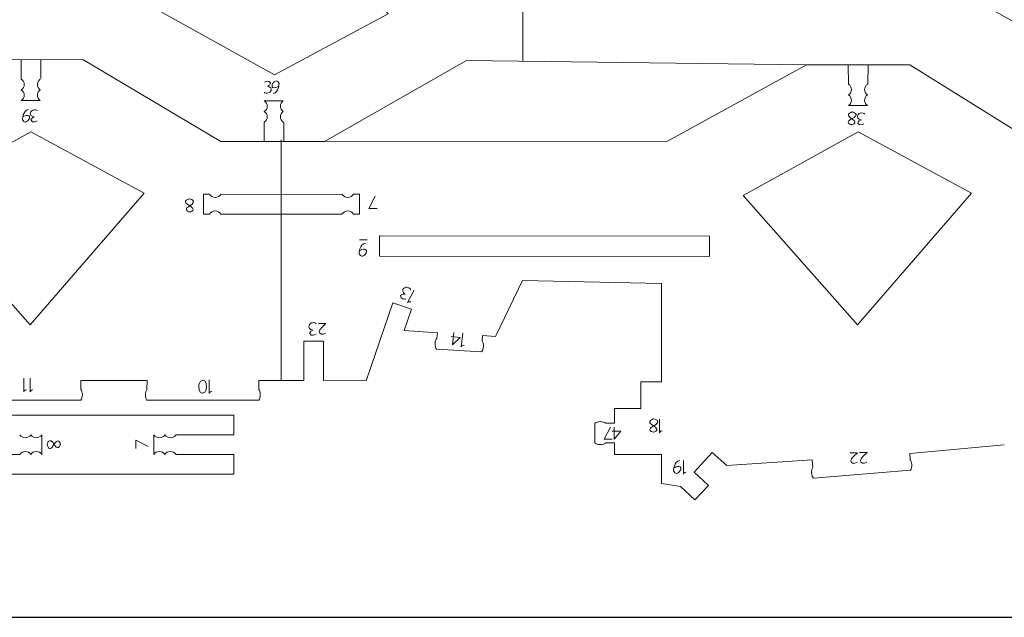
# Model space of a CAD drawing. Units: centimetres. Extents: x -25 to 25, y -32.5 to 32.5.
# Drawn here: x -2.2 to 13.3, y -32.5 to -23 of the extents above; entities that cross this region are included whole.
import ezdxf

# ---------------------------------------------------------------- set-up
doc = ezdxf.new("R2010")
doc.units = ezdxf.units.CM
doc.header["$MEASUREMENT"] = 0
doc.layers.add('Capa 1', color=7, linetype='Continuous')

msp = doc.modelspace()

# ---------------------------------------------------------------- linework, layer by layer
at = {"layer": 'Capa 1', "color": 254}
msp.add_lwpolyline([(-25, -32.5), (25, -32.5), (25, 32.5), (-25, 32.5), (-25, -32.5)], close=True, dxfattribs=at)
at = {"layer": 'Capa 1', "color": 250, "lineweight": 9}
for points in [[(5.71897, -19.88756), (5.71897, -19.88756), (5.71851, -23.69702), (5.71851, -23.69702)], [(-2.21394, -23.98129), (-2.21394, -23.98129), (-2.21719, -23.67347), (-2.21719, -23.67347)], [(-1.90576, -23.67323), (-1.90576, -23.67323), (-1.90698, -23.97302), (-1.90698, -23.97302)], [(4.82706, -23.68529), (4.82706, -23.68529), (10.20165, -23.75597), (10.20165, -23.75597)], [(10.86761, -24.06379), (10.86761, -24.06379), (10.86436, -23.75597), (10.86436, -23.75597)], [(11.17579, -23.75573), (11.17579, -23.75573), (11.17454, -24.06434), (11.17454, -24.06434)], [(-1.91392, -24.31833), (-1.91392, -24.31833), (-2.21393, -24.31817), (-2.21393, -24.31817)], [(1.92902, -24.32665), (1.92902, -24.32665), (1.62901, -24.32681), (1.62901, -24.32681)], [(11.16762, -24.40083), (11.16762, -24.40083), (10.86761, -24.40067), (10.86761, -24.40067)], [(1.62593, -24.66721), (1.62593, -24.66721), (1.62576, -24.97151), (1.62576, -24.97151)], [(1.93719, -24.97175), (1.93719, -24.97175), (1.93593, -24.66312), (1.93593, -24.66312)], [(1.89685, -24.94401), (1.89685, -24.94401), (1.89639, -28.75347), (1.89639, -28.75347)], [(2.5802, -24.96755), (2.5802, -24.96755), (8.0029, -24.96279), (8.0029, -24.96279)], [(2.86151, -25.80497), (2.86151, -25.80497), (0.94137, -25.80476), (0.94137, -25.80476)], [(0.94137, -26.11824), (0.94137, -26.11824), (2.85647, -26.11675), (2.85647, -26.11675)], [(3.6627, -27.52236), (3.6627, -27.52236), (3.24146, -28.75482), (3.24146, -28.75482)], [(3.6627, -27.52236), (3.6627, -27.52236), (3.24146, -28.75482), (3.24146, -28.75482)], [(5.06438, -28.29918), (5.06438, -28.29918), (4.34978, -28.25438), (4.34978, -28.25438)], [(-1.27152, -28.75026), (-1.27152, -28.75026), (-1.27183, -28.88887), (-1.27183, -28.88887)], [(1.54063, -28.7531), (1.54063, -28.7531), (1.54031, -28.8917), (1.54031, -28.8917)], [(-1.27184, -29.06235), (-1.27184, -29.06235), (-3.03872, -29.06057), (-3.03872, -29.06057)], [(1.54031, -29.06519), (1.54031, -29.06519), (-0.22657, -29.06341), (-0.22657, -29.06341)], [(6.85563, -29.7401), (6.85563, -29.7401), (6.85564, -29.42573), (6.85564, -29.42573)], [(-1.88929, -29.92302), (-1.88929, -29.92302), (-1.88946, -29.61092), (-1.88946, -29.61092)], [(-0.11817, -29.92302), (-0.11817, -29.92302), (-0.11801, -29.61092), (-0.11801, -29.61092)], [(0.23245, -29.61092), (0.23245, -29.61092), (1.14424, -29.61092), (1.14424, -29.61092)], [(-2.23975, -29.92302), (-2.23975, -29.92302), (-3.15171, -29.92302), (-3.15171, -29.92302)], [(0.23228, -29.92302), (0.23228, -29.92302), (1.14424, -29.92302), (1.14424, -29.92302)], [(11.84988, -30.16969), (11.84988, -30.16969), (10.31409, -30.29881), (10.31409, -30.29881)]]:
    msp.add_open_spline(points, degree=3, dxfattribs=at)
for points, knots in [([(3.58605, -22.9457), (3.58605, -22.9457), (1.79234, -23.91479), (1.79234, -23.91479), (1.79234, -23.91479), (1.79234, -23.91479), (-0.02356, -22.90824), (-0.02356, -22.90824), (-0.02356, -22.90824), (-0.02356, -22.90824), (1.78328, -20.86414), (1.78328, -20.86414), (1.78328, -20.86414), (1.78328, -20.86414), (3.58605, -22.9457), (3.58605, -22.9457)], [0, 0, 0, 0, 0.2, 0.2, 0.2, 0.2, 0.4, 0.4, 0.4, 0.4, 0.6, 0.6, 0.6, 0.6, 1, 1, 1, 1]), ([(16.65428, -22.86943), (16.65428, -22.86943), (14.86056, -23.83852), (14.86056, -23.83852), (14.86056, -23.83852), (14.86056, -23.83852), (13.04467, -22.83197), (13.04467, -22.83197), (13.04467, -22.83197), (13.04467, -22.83197), (14.8515, -20.78787), (14.8515, -20.78787), (14.8515, -20.78787), (14.8515, -20.78787), (16.65428, -22.86943), (16.65428, -22.86943)], [0, 0, 0, 0, 0.2, 0.2, 0.2, 0.2, 0.4, 0.4, 0.4, 0.4, 0.6, 0.6, 0.6, 0.6, 1, 1, 1, 1]), ([(-3.48658, -23.16955), (-3.48658, -23.16955), (-3.8706, -23.16779), (-3.8706, -23.16779), (-3.8706, -23.16779), (-3.8706, -23.16779), (-3.4509, -23.66915), (-3.4509, -23.66915), (-3.4509, -23.66915), (-3.4509, -23.66915), (-1.24238, -23.67348), (-1.24238, -23.67348)], [0, 0, 0, 0, 0.25, 0.25, 0.25, 0.25, 0.5, 0.5, 0.5, 0.5, 1, 1, 1, 1]), ([(-1.24238, -23.67347), (-1.24238, -23.67347), (0.94268, -24.96755), (0.94268, -24.96755), (0.94268, -24.96755), (0.94268, -24.96755), (2.5802, -24.96755), (2.5802, -24.96755), (2.5802, -24.96755), (2.5802, -24.96755), (4.82706, -23.68529), (4.82706, -23.68529)], [0, 0, 0, 0, 0.25, 0.25, 0.25, 0.25, 0.5, 0.5, 0.5, 0.5, 1, 1, 1, 1]), ([(8.0029, -24.96279), (8.0029, -24.96279), (10.20165, -23.75597), (10.20165, -23.75597), (10.20165, -23.75597), (10.20165, -23.75597), (11.83917, -23.75597), (11.83917, -23.75597), (11.83917, -23.75597), (11.83917, -23.75597), (13.68298, -24.9047), (13.68298, -24.9047)], [0, 0, 0, 0, 0.25, 0.25, 0.25, 0.25, 0.5, 0.5, 0.5, 0.5, 1, 1, 1, 1]), ([(-2.21393, -23.98129), (-2.18623, -23.99907), (-2.16787, -24.03015), (-2.16787, -24.06551), (-2.16787, -24.06551), (-2.16787, -24.10087), (-2.18623, -24.13195), (-2.21393, -24.14973)], [0, 0, 0, 0, 0.33333333, 0.33333333, 0.33333333, 0.33333333, 1, 1, 1, 1]), ([(-1.91392, -23.98145), (-1.94162, -23.99923), (-1.95998, -24.03031), (-1.95998, -24.06567), (-1.95998, -24.06567), (-1.95998, -24.10103), (-1.94162, -24.13211), (-1.91392, -24.14989)], [0, 0, 0, 0, 0.33333333, 0.33333333, 0.33333333, 0.33333333, 1, 1, 1, 1]), ([(10.86761, -24.06379), (10.89531, -24.08157), (10.91367, -24.11265), (10.91367, -24.14801), (10.91367, -24.14801), (10.91367, -24.18337), (10.89531, -24.21445), (10.86761, -24.23223)], [0, 0, 0, 0, 0.33333333, 0.33333333, 0.33333333, 0.33333333, 1, 1, 1, 1]), ([(11.16762, -24.06395), (11.13992, -24.08173), (11.12156, -24.11281), (11.12156, -24.14817), (11.12156, -24.14817), (11.12156, -24.18353), (11.13992, -24.21461), (11.16762, -24.23239)], [0, 0, 0, 0, 0.33333333, 0.33333333, 0.33333333, 0.33333333, 1, 1, 1, 1]), ([(-2.21393, -24.14973), (-2.18623, -24.16751), (-2.16787, -24.19859), (-2.16787, -24.23395), (-2.16787, -24.23395), (-2.16787, -24.26931), (-2.18623, -24.30039), (-2.21393, -24.31817)], [0, 0, 0, 0, 0.33333333, 0.33333333, 0.33333333, 0.33333333, 1, 1, 1, 1]), ([(-1.91392, -24.14989), (-1.94162, -24.16767), (-1.95998, -24.19875), (-1.95998, -24.23411), (-1.95998, -24.23411), (-1.95998, -24.26947), (-1.94162, -24.30055), (-1.91392, -24.31833)], [0, 0, 0, 0, 0.33333333, 0.33333333, 0.33333333, 0.33333333, 1, 1, 1, 1]), ([(10.86761, -24.23223), (10.89531, -24.25001), (10.91367, -24.28109), (10.91367, -24.31645), (10.91367, -24.31645), (10.91367, -24.35181), (10.89531, -24.38289), (10.86761, -24.40067)], [0, 0, 0, 0, 0.33333333, 0.33333333, 0.33333333, 0.33333333, 1, 1, 1, 1]), ([(11.16762, -24.23239), (11.13992, -24.25017), (11.12156, -24.28125), (11.12156, -24.31661), (11.12156, -24.31661), (11.12156, -24.35197), (11.13992, -24.38305), (11.16762, -24.40083)], [0, 0, 0, 0, 0.33333333, 0.33333333, 0.33333333, 0.33333333, 1, 1, 1, 1]), ([(1.62901, -24.49525), (1.65671, -24.47747), (1.67507, -24.44639), (1.67507, -24.41103), (1.67507, -24.41103), (1.67507, -24.37567), (1.65671, -24.34459), (1.62901, -24.32681)], [0, 0, 0, 0, 0.33333333, 0.33333333, 0.33333333, 0.33333333, 1, 1, 1, 1]), ([(1.92902, -24.49509), (1.90132, -24.47731), (1.88296, -24.44623), (1.88296, -24.41087), (1.88296, -24.41087), (1.88296, -24.37551), (1.90132, -24.34443), (1.92902, -24.32665)], [0, 0, 0, 0, 0.33333333, 0.33333333, 0.33333333, 0.33333333, 1, 1, 1, 1]), ([(1.62901, -24.66369), (1.65671, -24.64591), (1.67507, -24.61483), (1.67507, -24.57947), (1.67507, -24.57947), (1.67507, -24.54411), (1.65671, -24.51303), (1.62901, -24.49525)], [0, 0, 0, 0, 0.33333333, 0.33333333, 0.33333333, 0.33333333, 1, 1, 1, 1]), ([(1.92902, -24.66353), (1.90132, -24.64575), (1.88296, -24.61467), (1.88296, -24.57931), (1.88296, -24.57931), (1.88296, -24.54395), (1.90132, -24.51287), (1.92902, -24.49509)], [0, 0, 0, 0, 0.33333333, 0.33333333, 0.33333333, 0.33333333, 1, 1, 1, 1]), ([(-0.27022, -25.78669), (-0.27022, -25.78669), (-2.06394, -24.8176), (-2.06394, -24.8176), (-2.06394, -24.8176), (-2.06394, -24.8176), (-3.87983, -25.82415), (-3.87983, -25.82415), (-3.87983, -25.82415), (-3.87983, -25.82415), (-2.073, -27.86824), (-2.073, -27.86824), (-2.073, -27.86824), (-2.073, -27.86824), (-0.27022, -25.78669), (-0.27022, -25.78669)], [0, 0, 0, 0, 0.2, 0.2, 0.2, 0.2, 0.4, 0.4, 0.4, 0.4, 0.6, 0.6, 0.6, 0.6, 1, 1, 1, 1]), ([(12.81133, -25.78669), (12.81133, -25.78669), (11.01761, -24.8176), (11.01761, -24.8176), (11.01761, -24.8176), (11.01761, -24.8176), (9.20172, -25.82415), (9.20172, -25.82415), (9.20172, -25.82415), (9.20172, -25.82415), (11.00855, -27.86824), (11.00855, -27.86824), (11.00855, -27.86824), (11.00855, -27.86824), (12.81133, -25.78669), (12.81133, -25.78669)], [0, 0, 0, 0, 0.2, 0.2, 0.2, 0.2, 0.4, 0.4, 0.4, 0.4, 0.6, 0.6, 0.6, 0.6, 1, 1, 1, 1]), ([(0.75981, -26.11824), (0.75981, -26.11824), (0.66452, -26.11836), (0.66452, -26.11836), (0.66452, -26.11836), (0.66452, -26.11836), (0.66452, -25.80476), (0.66452, -25.80476), (0.66452, -25.80476), (0.66452, -25.80476), (0.75983, -25.80476), (0.75983, -25.80476)], [0, 0, 0, 0, 0.25, 0.25, 0.25, 0.25, 0.5, 0.5, 0.5, 0.5, 1, 1, 1, 1]), ([(0.94137, -25.80476), (0.9222, -25.83461), (0.88871, -25.8544), (0.8506, -25.8544), (0.8506, -25.8544), (0.81249, -25.8544), (0.77899, -25.83461), (0.75983, -25.80476)], [0, 0, 0, 0, 0.33333333, 0.33333333, 0.33333333, 0.33333333, 1, 1, 1, 1]), ([(2.85647, -25.80476), (2.87564, -25.83461), (2.90913, -25.8544), (2.94725, -25.8544), (2.94725, -25.8544), (2.98535, -25.8544), (3.01885, -25.83461), (3.03801, -25.80476)], [0, 0, 0, 0, 0.33333333, 0.33333333, 0.33333333, 0.33333333, 1, 1, 1, 1]), ([(3.03803, -26.11824), (3.03803, -26.11824), (3.13333, -26.11836), (3.13333, -26.11836), (3.13333, -26.11836), (3.13333, -26.11836), (3.13333, -25.80476), (3.13333, -25.80476), (3.13333, -25.80476), (3.13333, -25.80476), (3.03801, -25.80476), (3.03801, -25.80476)], [0, 0, 0, 0, 0.25, 0.25, 0.25, 0.25, 0.5, 0.5, 0.5, 0.5, 1, 1, 1, 1]), ([(0.94137, -26.11824), (0.9222, -26.08838), (0.88871, -26.0686), (0.8506, -26.0686), (0.8506, -26.0686), (0.81249, -26.0686), (0.77899, -26.08838), (0.75983, -26.11824)], [0, 0, 0, 0, 0.33333333, 0.33333333, 0.33333333, 0.33333333, 1, 1, 1, 1]), ([(2.85647, -26.11824), (2.87564, -26.08838), (2.90913, -26.0686), (2.94725, -26.0686), (2.94725, -26.0686), (2.98535, -26.0686), (3.01885, -26.08838), (3.03801, -26.11824)], [0, 0, 0, 0, 0.33333333, 0.33333333, 0.33333333, 0.33333333, 1, 1, 1, 1]), ([(8.66923, -26.79051), (8.66923, -26.79051), (3.45253, -26.78526), (3.45253, -26.78526), (3.45253, -26.78526), (3.45253, -26.78526), (3.45285, -26.46393), (3.45285, -26.46393), (3.45285, -26.46393), (3.45285, -26.46393), (8.66955, -26.46918), (8.66955, -26.46918), (8.66955, -26.46918), (8.66955, -26.46918), (8.66923, -26.79051), (8.66923, -26.79051)], [0, 0, 0, 0, 0.2, 0.2, 0.2, 0.2, 0.4, 0.4, 0.4, 0.4, 0.6, 0.6, 0.6, 0.6, 1, 1, 1, 1]), ([(5.70944, -27.16811), (5.70944, -27.16811), (5.28473, -28.05275), (5.28473, -28.05275), (5.28473, -28.05275), (5.28473, -28.05275), (5.08063, -28.03997), (5.08063, -28.03997), (5.08063, -28.03997), (5.08063, -28.03997), (5.07514, -28.12745), (5.07514, -28.12745)], [0, 0, 0, 0, 0.25, 0.25, 0.25, 0.25, 0.5, 0.5, 0.5, 0.5, 1, 1, 1, 1]), ([(7.02913, -29.42573), (7.02913, -29.42573), (7.16772, -29.42801), (7.16772, -29.42801), (7.16772, -29.42801), (7.16772, -29.42801), (7.16773, -29.19406), (7.16773, -29.19406), (7.16773, -29.19406), (7.16773, -29.19406), (7.58403, -29.19406), (7.58403, -29.19406), (7.58403, -29.19406), (7.58403, -29.19406), (7.58403, -28.77088), (7.58403, -28.77088), (7.58403, -28.77088), (7.58403, -28.77088), (7.91074, -28.77088), (7.91074, -28.77088), (7.91074, -28.77088), (7.91074, -28.77088), (7.90785, -27.21442), (7.90785, -27.21442), (7.90785, -27.21442), (7.90785, -27.21442), (5.70944, -27.16811), (5.70944, -27.16811)], [0, 0, 0, 0, 0.125, 0.125, 0.125, 0.125, 0.25, 0.25, 0.25, 0.25, 0.375, 0.375, 0.375, 0.375, 0.5, 0.5, 0.5, 0.5, 0.625, 0.625, 0.625, 0.625, 0.75, 0.75, 0.75, 0.75, 1, 1, 1, 1]), ([(4.35686, -28.08103), (4.35686, -28.08103), (4.36604, -27.99518), (4.36604, -27.99518), (4.36604, -27.99518), (4.36604, -27.99518), (3.84273, -27.96237), (3.84273, -27.96237), (3.84273, -27.96237), (3.84273, -27.96237), (3.95805, -27.62324), (3.95805, -27.62324), (3.95805, -27.62324), (3.95805, -27.62324), (3.6627, -27.52236), (3.6627, -27.52236)], [0, 0, 0, 0, 0.2, 0.2, 0.2, 0.2, 0.4, 0.4, 0.4, 0.4, 0.6, 0.6, 0.6, 0.6, 1, 1, 1, 1]), ([(3.24146, -28.75482), (3.24146, -28.75482), (2.56642, -28.75414), (2.56642, -28.75414), (2.56642, -28.75414), (2.56642, -28.75414), (2.56642, -28.1291), (2.56642, -28.1291), (2.56642, -28.1291), (2.56642, -28.1291), (2.25215, -28.1291), (2.25215, -28.1291), (2.25215, -28.1291), (2.25215, -28.1291), (2.25215, -28.75383), (2.25215, -28.75383), (2.25215, -28.75383), (2.25215, -28.75383), (1.54063, -28.7531), (1.54063, -28.7531)], [0, 0, 0, 0, 0.16666667, 0.16666667, 0.16666667, 0.16666667, 0.33333333, 0.33333333, 0.33333333, 0.33333333, 0.5, 0.5, 0.5, 0.5, 0.66666667, 0.66666667, 0.66666667, 0.66666667, 1, 1, 1, 1]), ([(4.34978, -28.25438), (4.33627, -28.2355), (4.32813, -28.20313), (4.32962, -28.16674), (4.32962, -28.16674), (4.33111, -28.13035), (4.34186, -28.09875), (4.35686, -28.08103)], [0, 0, 0, 0, 0.33333333, 0.33333333, 0.33333333, 0.33333333, 1, 1, 1, 1]), ([(5.06438, -28.29918), (5.07965, -28.2817), (5.09089, -28.25027), (5.09294, -28.21391), (5.09294, -28.21391), (5.09499, -28.17754), (5.08734, -28.14505), (5.07413, -28.12596)], [0, 0, 0, 0, 0.33333333, 0.33333333, 0.33333333, 0.33333333, 1, 1, 1, 1]), ([(-0.22656, -28.89348), (-0.22656, -28.89348), (-0.22626, -28.75132), (-0.22626, -28.75132), (-0.22626, -28.75132), (-0.22626, -28.75132), (-1.27152, -28.75026), (-1.27152, -28.75026)], [0, 0, 0, 0, 0.33333333, 0.33333333, 0.33333333, 0.33333333, 1, 1, 1, 1]), ([(-1.27183, -29.06236), (-1.25756, -29.04405), (-1.24811, -29.01204), (-1.24811, -28.97562), (-1.24811, -28.97562), (-1.24811, -28.9392), (-1.25756, -28.90718), (-1.27183, -28.88887)], [0, 0, 0, 0, 0.33333333, 0.33333333, 0.33333333, 0.33333333, 1, 1, 1, 1]), ([(-0.22656, -29.06697), (-0.24083, -29.04866), (-0.25028, -29.01665), (-0.25028, -28.98023), (-0.25028, -28.98023), (-0.25028, -28.94381), (-0.24083, -28.91179), (-0.22656, -28.89348)], [0, 0, 0, 0, 0.33333333, 0.33333333, 0.33333333, 0.33333333, 1, 1, 1, 1]), ([(1.54031, -29.06519), (1.55458, -29.04688), (1.56403, -29.01487), (1.56403, -28.97845), (1.56403, -28.97845), (1.56403, -28.94203), (1.55458, -28.91001), (1.54031, -28.8917)], [0, 0, 0, 0, 0.33333333, 0.33333333, 0.33333333, 0.33333333, 1, 1, 1, 1]), ([(-3.15171, -29.29889), (-3.15171, -29.29889), (1.14424, -29.29889), (1.14424, -29.29889), (1.14424, -29.29889), (1.14424, -29.29889), (1.14424, -29.61092), (1.14424, -29.61092)], [0, 0, 0, 0, 0.33333333, 0.33333333, 0.33333333, 0.33333333, 1, 1, 1, 1]), ([(7.02913, -29.42573), (7.01082, -29.41146), (6.97881, -29.40201), (6.94239, -29.40201), (6.94239, -29.40201), (6.90597, -29.40201), (6.87395, -29.41146), (6.85564, -29.42573)], [0, 0, 0, 0, 0.33333333, 0.33333333, 0.33333333, 0.33333333, 1, 1, 1, 1]), ([(-2.23992, -29.61092), (-2.22142, -29.63974), (-2.18909, -29.65884), (-2.1523, -29.65884), (-2.1523, -29.65884), (-2.11552, -29.65884), (-2.08318, -29.63974), (-2.06469, -29.61092)], [0, 0, 0, 0, 0.33333333, 0.33333333, 0.33333333, 0.33333333, 1, 1, 1, 1]), ([(-2.06469, -29.61092), (-2.04619, -29.63974), (-2.01386, -29.65884), (-1.97707, -29.65884), (-1.97707, -29.65884), (-1.94029, -29.65884), (-1.90796, -29.63974), (-1.88946, -29.61092)], [0, 0, 0, 0, 0.33333333, 0.33333333, 0.33333333, 0.33333333, 1, 1, 1, 1]), ([(0.05722, -29.61092), (0.03873, -29.63974), (0.00639, -29.65884), (-0.03039, -29.65884), (-0.03039, -29.65884), (-0.06718, -29.65884), (-0.09951, -29.63974), (-0.11801, -29.61092)], [0, 0, 0, 0, 0.33333333, 0.33333333, 0.33333333, 0.33333333, 1, 1, 1, 1]), ([(0.23245, -29.61092), (0.21395, -29.63974), (0.18162, -29.65884), (0.14484, -29.65884), (0.14484, -29.65884), (0.10805, -29.65884), (0.07572, -29.63974), (0.05722, -29.61092)], [0, 0, 0, 0, 0.33333333, 0.33333333, 0.33333333, 0.33333333, 1, 1, 1, 1]), ([(7.02912, -29.7401), (7.01081, -29.75437), (6.9788, -29.76382), (6.94238, -29.76382), (6.94238, -29.76382), (6.90596, -29.76382), (6.87394, -29.75437), (6.85563, -29.7401)], [0, 0, 0, 0, 0.33333333, 0.33333333, 0.33333333, 0.33333333, 1, 1, 1, 1]), ([(7.90854, -30.37931), (7.90854, -30.37931), (7.90779, -29.92234), (7.90779, -29.92234), (7.90779, -29.92234), (7.90779, -29.92234), (7.16773, -29.92234), (7.16773, -29.92234), (7.16773, -29.92234), (7.16773, -29.92234), (7.16773, -29.73782), (7.16773, -29.73782), (7.16773, -29.73782), (7.16773, -29.73782), (7.02912, -29.7401), (7.02912, -29.7401)], [0, 0, 0, 0, 0.2, 0.2, 0.2, 0.2, 0.4, 0.4, 0.4, 0.4, 0.6, 0.6, 0.6, 0.6, 1, 1, 1, 1]), ([(-2.23975, -29.92302), (-2.22125, -29.89421), (-2.18892, -29.87511), (-2.15214, -29.87511), (-2.15214, -29.87511), (-2.11535, -29.87511), (-2.08302, -29.89421), (-2.06452, -29.92302)], [0, 0, 0, 0, 0.33333333, 0.33333333, 0.33333333, 0.33333333, 1, 1, 1, 1]), ([(-2.06452, -29.92302), (-2.04602, -29.89421), (-2.01369, -29.87511), (-1.97691, -29.87511), (-1.97691, -29.87511), (-1.94012, -29.87511), (-1.90779, -29.89421), (-1.88929, -29.92302)], [0, 0, 0, 0, 0.33333333, 0.33333333, 0.33333333, 0.33333333, 1, 1, 1, 1]), ([(0.05706, -29.92302), (0.03856, -29.89421), (0.00623, -29.87511), (-0.03056, -29.87511), (-0.03056, -29.87511), (-0.06734, -29.87511), (-0.09968, -29.89421), (-0.11817, -29.92302)], [0, 0, 0, 0, 0.33333333, 0.33333333, 0.33333333, 0.33333333, 1, 1, 1, 1]), ([(0.23228, -29.92302), (0.21379, -29.89421), (0.18145, -29.87511), (0.14467, -29.87511), (0.14467, -29.87511), (0.10788, -29.87511), (0.07555, -29.89421), (0.05706, -29.92302)], [0, 0, 0, 0, 0.33333333, 0.33333333, 0.33333333, 0.33333333, 1, 1, 1, 1]), ([(10.3008, -30.12583), (10.3008, -30.12583), (10.29491, -30.00857), (10.29491, -30.00857), (10.29491, -30.00857), (10.29491, -30.00857), (8.94483, -30.09727), (8.94483, -30.09727), (8.94483, -30.09727), (8.94483, -30.09727), (8.71198, -29.88862), (8.71198, -29.88862), (8.71198, -29.88862), (8.71198, -29.88862), (8.42411, -30.20037), (8.42411, -30.20037), (8.42411, -30.20037), (8.42411, -30.20037), (8.65203, -30.41358), (8.65203, -30.41358), (8.65203, -30.41358), (8.65203, -30.41358), (8.43883, -30.64149), (8.43883, -30.64149), (8.43883, -30.64149), (8.43883, -30.64149), (8.2109, -30.42829), (8.2109, -30.42829), (8.2109, -30.42829), (8.2109, -30.42829), (7.90854, -30.37931), (7.90854, -30.37931)], [0, 0, 0, 0, 0.11111111, 0.11111111, 0.11111111, 0.11111111, 0.22222222, 0.22222222, 0.22222222, 0.22222222, 0.33333333, 0.33333333, 0.33333333, 0.33333333, 0.44444444, 0.44444444, 0.44444444, 0.44444444, 0.55555556, 0.55555556, 0.55555556, 0.55555556, 0.66666667, 0.66666667, 0.66666667, 0.66666667, 0.77777778, 0.77777778, 0.77777778, 0.77777778, 1, 1, 1, 1]), ([(13.3313, -29.76891), (13.3313, -29.76891), (11.83475, -29.90771), (11.83475, -29.90771), (11.83475, -29.90771), (11.83475, -29.90771), (11.83997, -29.99813), (11.83997, -29.99813)], [0, 0, 0, 0, 0.33333333, 0.33333333, 0.33333333, 0.33333333, 1, 1, 1, 1]), ([(1.14424, -29.92302), (1.14424, -29.92302), (1.14424, -30.23516), (1.14424, -30.23516), (1.14424, -30.23516), (1.14424, -30.23516), (-3.15171, -30.23516), (-3.15171, -30.23516)], [0, 0, 0, 0, 0.33333333, 0.33333333, 0.33333333, 0.33333333, 1, 1, 1, 1]), ([(11.84988, -30.1697), (11.86293, -30.1505), (11.87029, -30.11794), (11.86792, -30.0816), (11.86792, -30.0816), (11.86556, -30.04526), (11.85405, -30.01393), (11.83862, -29.99658)], [0, 0, 0, 0, 0.33333333, 0.33333333, 0.33333333, 0.33333333, 1, 1, 1, 1]), ([(10.31409, -30.29881), (10.29846, -30.28165), (10.28659, -30.25045), (10.2838, -30.21414), (10.2838, -30.21414), (10.28101, -30.17782), (10.28798, -30.14518), (10.3008, -30.12583)], [0, 0, 0, 0, 0.33333333, 0.33333333, 0.33333333, 0.33333333, 1, 1, 1, 1])]:
    msp.add_open_spline(points, degree=3, knots=knots, dxfattribs=at)
at = {"layer": 'Capa 1', "color": 240, "lineweight": 9}
for points, knots in [([(1.85701, -24.09411), (1.85701, -24.09411), (1.74234, -24.1589), (1.75056, -24.07044), (1.75056, -24.07044), (1.75056, -24.07044), (1.81024, -23.95081), (1.86189, -24.04852), (1.86189, -24.04852), (1.86189, -24.04852), (1.86142, -24.19365), (1.76682, -24.2099)], [0, 0, 0, 0, 0.25, 0.25, 0.25, 0.25, 0.5, 0.5, 0.5, 0.5, 1, 1, 1, 1]), ([(1.62953, -24.18817), (1.62953, -24.18817), (1.63676, -24.20665), (1.67281, -24.20545), (1.67281, -24.20545), (1.69152, -24.20483), (1.70492, -24.19814), (1.71464, -24.19049), (1.71464, -24.19049), (1.73834, -24.17179), (1.73956, -24.14275), (1.73956, -24.14275), (1.73956, -24.14275), (1.73834, -24.10104), (1.67712, -24.093), (1.67712, -24.093), (1.67712, -24.093), (1.73708, -24.07071), (1.72471, -24.03858), (1.72471, -24.03858), (1.72471, -24.03858), (1.71607, -23.98915), (1.62953, -24.03114), (1.62953, -24.03114)], [0, 0, 0, 0, 0.14285714, 0.14285714, 0.14285714, 0.14285714, 0.28571429, 0.28571429, 0.28571429, 0.28571429, 0.42857143, 0.42857143, 0.42857143, 0.42857143, 0.57142857, 0.57142857, 0.57142857, 0.57142857, 0.71428571, 0.71428571, 0.71428571, 0.71428571, 1, 1, 1, 1]), ([(-2.18974, -24.57805), (-2.18974, -24.57805), (-2.07507, -24.51326), (-2.08329, -24.60172), (-2.08329, -24.60172), (-2.08329, -24.60172), (-2.14297, -24.72135), (-2.19462, -24.62364), (-2.19462, -24.62364), (-2.19462, -24.62364), (-2.19415, -24.47851), (-2.09955, -24.46226)], [0, 0, 0, 0, 0.25, 0.25, 0.25, 0.25, 0.5, 0.5, 0.5, 0.5, 1, 1, 1, 1]), ([(-1.96226, -24.48399), (-1.96226, -24.48399), (-1.96949, -24.46551), (-2.00554, -24.46671), (-2.00554, -24.46671), (-2.02425, -24.46733), (-2.03765, -24.47402), (-2.04737, -24.48167), (-2.04737, -24.48167), (-2.07107, -24.50037), (-2.07229, -24.52941), (-2.07229, -24.52941), (-2.07229, -24.52941), (-2.07107, -24.57112), (-2.00985, -24.57916), (-2.00985, -24.57916), (-2.00985, -24.57916), (-2.06981, -24.60145), (-2.05744, -24.63358), (-2.05744, -24.63358), (-2.05744, -24.63358), (-2.0488, -24.68301), (-1.96226, -24.64102), (-1.96226, -24.64102)], [0, 0, 0, 0, 0.14285714, 0.14285714, 0.14285714, 0.14285714, 0.28571429, 0.28571429, 0.28571429, 0.28571429, 0.42857143, 0.42857143, 0.42857143, 0.42857143, 0.57142857, 0.57142857, 0.57142857, 0.57142857, 0.71428571, 0.71428571, 0.71428571, 0.71428571, 1, 1, 1, 1]), ([(10.92004, -24.60939), (10.92004, -24.60939), (11.02883, -24.66897), (10.91976, -24.70369), (10.91976, -24.70369), (10.91976, -24.70369), (10.76441, -24.67421), (10.9656, -24.58211), (10.9656, -24.58211), (10.9656, -24.58211), (11.03212, -24.5302), (10.93021, -24.5011), (10.93021, -24.5011), (10.93021, -24.5011), (10.79532, -24.52526), (10.92004, -24.60939)], [0, 0, 0, 0, 0.2, 0.2, 0.2, 0.2, 0.4, 0.4, 0.4, 0.4, 0.6, 0.6, 0.6, 0.6, 1, 1, 1, 1]), ([(11.1205, -24.53454), (11.1205, -24.53454), (11.11426, -24.5157), (11.0782, -24.51498), (11.0782, -24.51498), (11.05948, -24.5146), (11.04575, -24.52057), (11.03563, -24.52769), (11.03563, -24.52769), (11.01097, -24.54511), (11.00821, -24.57404), (11.00821, -24.57404), (11.00821, -24.57404), (11.00721, -24.61576), (11.06792, -24.62704), (11.06792, -24.62704), (11.06792, -24.62704), (11.00686, -24.64611), (11.0175, -24.67885), (11.0175, -24.67885), (11.0175, -24.67885), (11.0235, -24.72867), (11.11215, -24.69134), (11.11215, -24.69134)], [0, 0, 0, 0, 0.14285714, 0.14285714, 0.14285714, 0.14285714, 0.28571429, 0.28571429, 0.28571429, 0.28571429, 0.42857143, 0.42857143, 0.42857143, 0.42857143, 0.57142857, 0.57142857, 0.57142857, 0.57142857, 0.71428571, 0.71428571, 0.71428571, 0.71428571, 1, 1, 1, 1]), ([(3.41334, -26.02925), (3.41334, -26.02925), (3.28303, -26.02925), (3.28303, -26.02925), (3.28303, -26.02925), (3.28303, -26.02925), (3.38417, -25.83203), (3.38417, -25.83203)], [0, 0, 0, 0, 0.33333333, 0.33333333, 0.33333333, 0.33333333, 1, 1, 1, 1]), ([(0.44905, -25.98739), (0.44905, -25.98739), (0.33273, -26.04327), (0.44412, -26.08537), (0.44412, -26.08537), (0.44412, -26.08537), (0.60713, -26.06333), (0.40323, -25.95653), (0.40323, -25.95653), (0.40323, -25.95653), (0.337, -25.89892), (0.44447, -25.87433), (0.44447, -25.87433), (0.44447, -25.87433), (0.58326, -25.90689), (0.44905, -25.98739)], [0, 0, 0, 0, 0.2, 0.2, 0.2, 0.2, 0.4, 0.4, 0.4, 0.4, 0.6, 0.6, 0.6, 0.6, 1, 1, 1, 1]), ([(3.13387, -26.69721), (3.13387, -26.69721), (3.25316, -26.62981), (3.24461, -26.72183), (3.24461, -26.72183), (3.24461, -26.72183), (3.18252, -26.84628), (3.12879, -26.74464), (3.12879, -26.74464), (3.12879, -26.74464), (3.12928, -26.59366), (3.22769, -26.57675)], [0, 0, 0, 0, 0.25, 0.25, 0.25, 0.25, 0.5, 0.5, 0.5, 0.5, 1, 1, 1, 1]), ([(3.94391, -27.31925), (3.94391, -27.31925), (3.94612, -27.29872), (3.91228, -27.2825), (3.91228, -27.2825), (3.89472, -27.27408), (3.87914, -27.27381), (3.8665, -27.2762), (3.8665, -27.2762), (3.83564, -27.28206), (3.82056, -27.30827), (3.82056, -27.30827), (3.82056, -27.30827), (3.80164, -27.34734), (3.85426, -27.38418), (3.85426, -27.38418), (3.85426, -27.38418), (3.78823, -27.37593), (3.7842, -27.41152), (3.7842, -27.41152), (3.7842, -27.41152), (3.76841, -27.46127), (3.86844, -27.46413), (3.86844, -27.46413)], [0, 0, 0, 0, 0.14285714, 0.14285714, 0.14285714, 0.14285714, 0.28571429, 0.28571429, 0.28571429, 0.28571429, 0.42857143, 0.42857143, 0.42857143, 0.42857143, 0.57142857, 0.57142857, 0.57142857, 0.57142857, 0.71428571, 0.71428571, 0.71428571, 0.71428571, 1, 1, 1, 1]), ([(2.44745, -27.85402), (2.44745, -27.85402), (2.43993, -27.83479), (2.40243, -27.83604), (2.40243, -27.83604), (2.38296, -27.83668), (2.36902, -27.84364), (2.35891, -27.8516), (2.35891, -27.8516), (2.33426, -27.87106), (2.33299, -27.90127), (2.33299, -27.90127), (2.33299, -27.90127), (2.33426, -27.94466), (2.39794, -27.95302), (2.39794, -27.95302), (2.39794, -27.95302), (2.33557, -27.97621), (2.34843, -28.00963), (2.34843, -28.00963), (2.34843, -28.00963), (2.35742, -28.06106), (2.44745, -28.01737), (2.44745, -28.01737)], [0, 0, 0, 0, 0.14285714, 0.14285714, 0.14285714, 0.14285714, 0.28571429, 0.28571429, 0.28571429, 0.28571429, 0.42857143, 0.42857143, 0.42857143, 0.42857143, 0.57142857, 0.57142857, 0.57142857, 0.57142857, 0.71428571, 0.71428571, 0.71428571, 0.71428571, 1, 1, 1, 1]), ([(2.54372, -27.90724), (2.54372, -27.90724), (2.60414, -27.85067), (2.60414, -27.85067), (2.60414, -27.85067), (2.60414, -27.85067), (2.48417, -27.85067), (2.48417, -27.85067)], [0, 0, 0, 0, 0.33333333, 0.33333333, 0.33333333, 0.33333333, 1, 1, 1, 1]), ([(2.59773, -28.00111), (2.59773, -28.00111), (2.53341, -28.04357), (2.50516, -28.00111), (2.50516, -28.00111), (2.50516, -28.00111), (2.47299, -27.96897), (2.54372, -27.90724)], [0, 0, 0, 0, 0.33333333, 0.33333333, 0.33333333, 0.33333333, 1, 1, 1, 1]), ([(4.58425, -28.05406), (4.58425, -28.05406), (4.72861, -28.07045), (4.72861, -28.07045), (4.72861, -28.07045), (4.72861, -28.07045), (4.60552, -28.1859), (4.60552, -28.1859), (4.60552, -28.1859), (4.60552, -28.1859), (4.62632, -27.99152), (4.62632, -27.99152)], [0, 0, 0, 0, 0.25, 0.25, 0.25, 0.25, 0.5, 0.5, 0.5, 0.5, 1, 1, 1, 1]), ([(0.65039, -28.9508), (0.65039, -28.9508), (0.58832, -28.95876), (0.59455, -28.83721), (0.59455, -28.83721), (0.59455, -28.83721), (0.59459, -28.74457), (0.65801, -28.7469)], [0, 0, 0, 0, 0.33333333, 0.33333333, 0.33333333, 0.33333333, 1, 1, 1, 1]), ([(0.65801, -28.74713), (0.65801, -28.74713), (0.72003, -28.73913), (0.71378, -28.86074), (0.71378, -28.86074), (0.71378, -28.86074), (0.71378, -28.95339), (0.65039, -28.951)], [0, 0, 0, 0, 0.33333333, 0.33333333, 0.33333333, 0.33333333, 1, 1, 1, 1]), ([(7.78395, -29.47169), (7.78395, -29.47169), (7.90027, -29.52756), (7.78888, -29.56966), (7.78888, -29.56966), (7.78888, -29.56966), (7.62587, -29.54763), (7.82978, -29.44082), (7.82978, -29.44082), (7.82978, -29.44082), (7.896, -29.38322), (7.78853, -29.35863), (7.78853, -29.35863), (7.78853, -29.35863), (7.64974, -29.39119), (7.78395, -29.47169)], [0, 0, 0, 0, 0.2, 0.2, 0.2, 0.2, 0.4, 0.4, 0.4, 0.4, 0.6, 0.6, 0.6, 0.6, 1, 1, 1, 1]), ([(7.13118, -29.6803), (7.13118, -29.6803), (7.00592, -29.6803), (7.00592, -29.6803), (7.00592, -29.6803), (7.00592, -29.6803), (7.10314, -29.49072), (7.10314, -29.49072)], [0, 0, 0, 0, 0.33333333, 0.33333333, 0.33333333, 0.33333333, 1, 1, 1, 1]), ([(7.12785, -29.55586), (7.12785, -29.55586), (7.26751, -29.55586), (7.26751, -29.55586), (7.26751, -29.55586), (7.26751, -29.55586), (7.16246, -29.67947), (7.16246, -29.67947), (7.16246, -29.67947), (7.16246, -29.67947), (7.16125, -29.49156), (7.16125, -29.49156)], [0, 0, 0, 0, 0.25, 0.25, 0.25, 0.25, 0.5, 0.5, 0.5, 0.5, 1, 1, 1, 1]), ([(-1.6942, -29.76157), (-1.6942, -29.76157), (-1.63832, -29.87788), (-1.59622, -29.7665), (-1.59622, -29.7665), (-1.59622, -29.7665), (-1.61825, -29.60348), (-1.72506, -29.80739), (-1.72506, -29.80739), (-1.72506, -29.80739), (-1.78266, -29.87362), (-1.80726, -29.76615), (-1.80726, -29.76615), (-1.80726, -29.76615), (-1.77469, -29.62736), (-1.6942, -29.76157)], [0, 0, 0, 0, 0.2, 0.2, 0.2, 0.2, 0.4, 0.4, 0.4, 0.4, 0.6, 0.6, 0.6, 0.6, 1, 1, 1, 1]), ([(-0.40556, -29.82672), (-0.40556, -29.82672), (-0.40556, -29.69641), (-0.40556, -29.69641), (-0.40556, -29.69641), (-0.40556, -29.69641), (-0.20834, -29.79755), (-0.20834, -29.79755)], [0, 0, 0, 0, 0.33333333, 0.33333333, 0.33333333, 0.33333333, 1, 1, 1, 1]), ([(10.94979, -29.9514), (10.94979, -29.9514), (11.00926, -29.89383), (11.00926, -29.89383), (11.00926, -29.89383), (11.00926, -29.89383), (10.88931, -29.89582), (10.88931, -29.89582)], [0, 0, 0, 0, 0.33333333, 0.33333333, 0.33333333, 0.33333333, 1, 1, 1, 1]), ([(11.10148, -29.94888), (11.10148, -29.94888), (11.16095, -29.89131), (11.16095, -29.89131), (11.16095, -29.89131), (11.16095, -29.89131), (11.041, -29.8933), (11.041, -29.8933)], [0, 0, 0, 0, 0.33333333, 0.33333333, 0.33333333, 0.33333333, 1, 1, 1, 1]), ([(8.10577, -30.13533), (8.10577, -30.13533), (8.22506, -30.06793), (8.21651, -30.15995), (8.21651, -30.15995), (8.21651, -30.15995), (8.15443, -30.2844), (8.10069, -30.18275), (8.10069, -30.18275), (8.10069, -30.18275), (8.10118, -30.03178), (8.1996, -30.01487)], [0, 0, 0, 0, 0.25, 0.25, 0.25, 0.25, 0.5, 0.5, 0.5, 0.5, 1, 1, 1, 1]), ([(11.00536, -30.04436), (11.00536, -30.04436), (10.94175, -30.08788), (10.9128, -30.0459), (10.9128, -30.0459), (10.9128, -30.0459), (10.8801, -30.0143), (10.94979, -29.9514)], [0, 0, 0, 0, 0.33333333, 0.33333333, 0.33333333, 0.33333333, 1, 1, 1, 1]), ([(11.15704, -30.04184), (11.15704, -30.04184), (11.09344, -30.08536), (11.06448, -30.04338), (11.06448, -30.04338), (11.06448, -30.04338), (11.03179, -30.01177), (11.10148, -29.94888)], [0, 0, 0, 0, 0.33333333, 0.33333333, 0.33333333, 0.33333333, 1, 1, 1, 1])]:
    msp.add_open_spline(points, degree=3, knots=knots, dxfattribs=at)
for points in [[(3.25781, -26.52753), (3.25781, -26.52753), (3.13625, -26.52753), (3.13625, -26.52753)], [(3.8954, -27.5166), (3.8954, -27.5166), (3.99609, -27.3233), (3.99609, -27.3233)], [(3.94834, -27.50966), (3.94834, -27.50966), (3.91026, -27.49177), (3.8954, -27.5166)], [(4.74285, -28.21999), (4.74285, -28.21999), (4.76744, -28.00343), (4.76744, -28.00343)], [(4.78977, -28.19451), (4.78977, -28.19451), (4.74781, -28.19148), (4.74285, -28.21999)], [(-2.17439, -28.9304), (-2.17439, -28.9304), (-2.17439, -28.71245), (-2.17439, -28.71245)], [(-2.07337, -28.9304), (-2.07337, -28.9304), (-2.07337, -28.71245), (-2.07337, -28.71245)], [(0.75482, -28.95793), (0.75482, -28.95793), (0.75482, -28.73997), (0.75482, -28.73997)], [(-2.13064, -28.89979), (-2.13064, -28.89979), (-2.17268, -28.90151), (-2.17439, -28.9304)], [(-2.02963, -28.89979), (-2.02963, -28.89979), (-2.07167, -28.90151), (-2.07337, -28.9304)], [(0.79856, -28.92732), (0.79856, -28.92732), (0.75652, -28.92904), (0.75482, -28.95793)], [(7.87921, -29.58028), (7.87921, -29.58028), (7.87921, -29.36232), (7.87921, -29.36232)], [(7.92296, -29.54967), (7.92296, -29.54967), (7.88092, -29.55139), (7.87921, -29.58028)], [(8.25651, -30.23491), (8.25651, -30.23491), (8.25651, -30.01696), (8.25651, -30.01696)], [(8.30025, -30.20431), (8.30025, -30.20431), (8.25822, -30.20603), (8.25651, -30.23491)]]:
    msp.add_open_spline(points, degree=3, dxfattribs=at)

doc.saveas('drawing.dxf')
